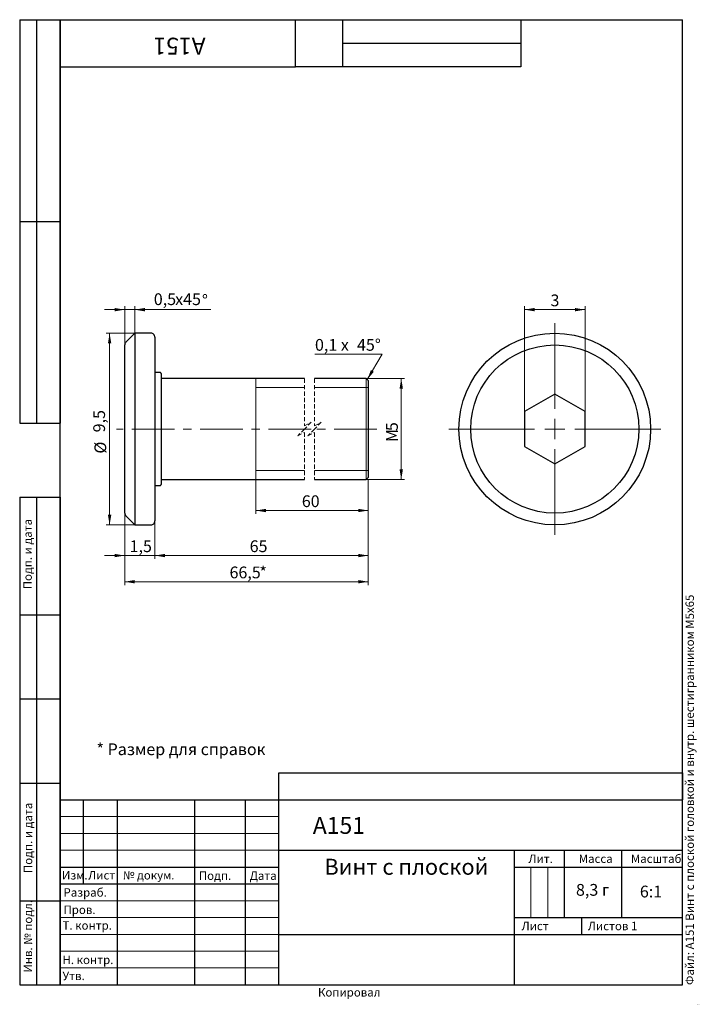
# Model space of a CAD drawing. Units: millimetres. Extents: x 8 to 210, y -1 to 292.
import ezdxf

# ---------------------------------------------------------------- set-up
doc = ezdxf.new("R2010")
doc.units = ezdxf.units.MM
doc.linetypes.add('CENTERX2', pattern=[20.32, 12.7, -2.54, 2.54, -2.54])
doc.linetypes.add('HIDDEN', pattern=[1.905, 1.27, -0.635])
doc.styles.add('SLDTEXTSTYLE0', font='TXT', dxfattribs={"width": 0.7, "bigfont": 'bigfont'})
doc.styles.add('SLDTEXTSTYLE1', font='TXT', dxfattribs={"width": 0.7})
doc.dimstyles.new('SLDDIMSTYLE0', dxfattribs={"dimtxt": 3.5, "dimasz": 3, "dimexe": 0, "dimexo": 0.0625, "dimgap": 0.875, "dimtad": 2, "dimdec": 1, "dimlfac": 0.166667, "dimrnd": 1e-09, "dimzin": 12, "dimdsep": 46, "dimtxsty": 'SLDTEXTSTYLE1', "dimsah": 1, "dimcen": 0.09, "dimadec": 0, "dimazin": 3, "dimtfac": 1, "dimtdec": 1, "dimtofl": 0, "dimtmove": 0, "dimatfit": 3, "dimfxl": 0, "dimfrac": 2, "dimtolj": 1, "dimtzin": 12, "dimarcsym": 0})
doc.dimstyles.new('SLDDIMSTYLE1', dxfattribs={"dimtxt": 3.5, "dimasz": 3, "dimexe": 0, "dimexo": 0.0625, "dimgap": 0.875, "dimtad": 2, "dimdec": 1, "dimlfac": 0.166667, "dimrnd": 1e-09, "dimdsep": 46, "dimtxsty": 'SLDTEXTSTYLE1', "dimsah": 1, "dimcen": 0.09, "dimadec": 0, "dimazin": 2, "dimtfac": 1, "dimtdec": 1, "dimtmove": 0, "dimatfit": 0, "dimfxl": 0, "dimfrac": 2, "dimtolj": 1, "dimtzin": 12, "dimarcsym": 0})
doc.dimstyles.new('SLDDIMSTYLE2', dxfattribs={"dimtxt": 3.5, "dimasz": 3, "dimexe": 0, "dimexo": 0.0625, "dimgap": 0.875, "dimtad": 2, "dimdec": 1, "dimlfac": 0.166667, "dimrnd": 1e-09, "dimzin": 12, "dimdsep": 46, "dimtxsty": 'SLDTEXTSTYLE1', "dimsah": 1, "dimcen": 0.09, "dimadec": 0, "dimazin": 3, "dimtfac": 1, "dimtdec": 1, "dimtmove": 0, "dimatfit": 0, "dimfxl": 0, "dimfrac": 2, "dimtolj": 1, "dimtzin": 12, "dimarcsym": 0})

# ---------------------------------------------------------------- blocks, each defined once
blk = doc.blocks.new('SW_NOTE_0')
at = {"color": 0, "linetype": 'Continuous', "lineweight": 0, "insert": (23.74, 6.12), "char_height": 4.7625, "attachment_point": 2, "style": 'SLDTEXTSTYLE0'}
blk.add_mtext('Винт с плоской', dxfattribs=at)
blk = doc.blocks.new('_D')
at = {"color": 7, "linetype": 'Continuous', "lineweight": 0}
for p, q in [((111.04, 185.27), (122.43, 185.27)), ((121.43, 155.27), (121.43, 185.27)), ((111.04, 155.27), (122.43, 155.27))]:
    blk.add_line(p, q, dxfattribs=at)
at = {"color": 7, "linetype": 'Continuous', "lineweight": 18}
for points in [[(121.43, 185.27), (120.93, 182.27), (121.93, 182.27)], [(121.43, 155.27), (121.93, 158.27), (120.93, 158.27)]]:
    blk.add_solid(points, dxfattribs=at)
at = {"color": 7, "linetype": 'Continuous', "lineweight": 18, "char_height": 3.5, "attachment_point": 1, "rotation": 90, "style": 'SLDTEXTSTYLE1'}
for s, insert in [('5', (116.92, 169.66)), ('M', (116.92, 166.4))]:
    blk.add_mtext(s, dxfattribs=dict(at, insert=insert))
blk = doc.blocks.new('_D_1')
at = {"color": 7, "linetype": 'Continuous', "lineweight": 0}
for p, q in [((42.21, 198.77), (33.73, 198.77)), ((34.73, 141.77), (34.73, 198.77)), ((42.21, 141.77), (33.73, 141.77))]:
    blk.add_line(p, q, dxfattribs=at)
at = {"color": 7, "linetype": 'Continuous', "lineweight": 18}
for points in [[(34.73, 198.77), (34.23, 195.77), (35.23, 195.77)], [(34.73, 141.77), (35.23, 144.77), (34.23, 144.77)]]:
    blk.add_solid(points, dxfattribs=at)
at = {"color": 7, "linetype": 'Continuous', "lineweight": 18, "char_height": 3.5, "attachment_point": 1, "rotation": 90, "style": 'SLDTEXTSTYLE1'}
for s, insert in [('9,5', (29.87, 169.29)), ('%%c', (30.22, 162.97))]:
    blk.add_mtext(s, dxfattribs=dict(at, insert=insert))
blk = doc.blocks.new('_D_2')
at = {"color": 7, "linetype": 'Continuous', "lineweight": 0}
for p, q in [((39.21, 205.77), (33.21, 205.77)), ((39.21, 195.77), (39.21, 206.77)), ((42.21, 205.77), (39.21, 205.77)), ((42.21, 198.77), (42.21, 206.77)), ((42.21, 205.77), (64.85, 205.77))]:
    blk.add_line(p, q, dxfattribs=at)
at = {"color": 7, "linetype": 'Continuous', "lineweight": 18}
for points in [[(39.21, 205.77), (36.21, 206.27), (36.21, 205.27)], [(42.21, 205.77), (45.21, 205.27), (45.21, 206.27)]]:
    blk.add_solid(points, dxfattribs=at)
at = {"color": 7, "linetype": 'Continuous', "lineweight": 18, "char_height": 3.5, "attachment_point": 1}
for s, insert, style in [('0,5', (47.87, 210.63), 'SLDTEXTSTYLE1'), ('х45', (54.21, 210.63), 'SLDTEXTSTYLE0'), ('%%d', (62.19, 210.28), 'SLDTEXTSTYLE1')]:
    blk.add_mtext(s, dxfattribs=dict(at, insert=insert, style=style))
blk = doc.blocks.new('_D_3')
at = {"color": 7, "linetype": 'Continuous', "lineweight": 0}
for p, q in [((78.21, 157.94), (78.21, 145.04)), ((111.64, 155.27), (111.64, 145.04)), ((111.64, 146.04), (78.21, 146.04))]:
    blk.add_line(p, q, dxfattribs=at)
at = {"color": 7, "linetype": 'Continuous', "lineweight": 18}
for points in [[(78.21, 146.04), (81.21, 145.54), (81.21, 146.54)], [(111.64, 146.04), (108.64, 146.54), (108.64, 145.54)]]:
    blk.add_solid(points, dxfattribs=at)
at = {"color": 7, "linetype": 'Continuous', "lineweight": 18, "insert": (91.87, 150.55), "char_height": 3.5, "attachment_point": 1, "style": 'SLDTEXTSTYLE1'}
blk.add_mtext('60', dxfattribs=at)
blk = doc.blocks.new('_D_4')
at = {"color": 7, "linetype": 'Continuous', "lineweight": 0}
for p, q in [((111.64, 155.27), (111.64, 131.65)), ((48.21, 142.97), (48.21, 131.65)), ((111.64, 132.65), (48.21, 132.65))]:
    blk.add_line(p, q, dxfattribs=at)
at = {"color": 7, "linetype": 'Continuous', "lineweight": 18}
for points in [[(48.21, 132.65), (51.21, 132.15), (51.21, 133.15)], [(111.64, 132.65), (108.64, 133.15), (108.64, 132.15)]]:
    blk.add_solid(points, dxfattribs=at)
at = {"color": 7, "linetype": 'Continuous', "lineweight": 18, "insert": (76.37, 137.17), "char_height": 3.5, "attachment_point": 1, "style": 'SLDTEXTSTYLE1'}
blk.add_mtext('65', dxfattribs=at)
blk = doc.blocks.new('_D_5')
at = {"color": 7, "linetype": 'Continuous', "lineweight": 0}
for p, q in [((111.64, 155.27), (111.64, 123.87)), ((39.21, 144.77), (39.21, 123.87)), ((111.64, 124.87), (39.21, 124.87))]:
    blk.add_line(p, q, dxfattribs=at)
at = {"color": 7, "linetype": 'Continuous', "lineweight": 18}
for points in [[(39.21, 124.87), (42.21, 124.37), (42.21, 125.37)], [(111.64, 124.87), (108.64, 125.37), (108.64, 124.37)]]:
    blk.add_solid(points, dxfattribs=at)
at = {"color": 7, "linetype": 'Continuous', "lineweight": 18, "char_height": 3.5, "attachment_point": 1, "style": 'SLDTEXTSTYLE1'}
for s, insert in [('66,5', (70.38, 129.38)), ('*', (79.26, 129.38))]:
    blk.add_mtext(s, dxfattribs=dict(at, insert=insert))
blk = doc.blocks.new('_D_6')
at = {"color": 7, "linetype": 'Continuous', "lineweight": 0}
for p, q in [((39.21, 145.27), (39.21, 131.65)), ((48.21, 142.97), (48.21, 131.65)), ((39.21, 132.65), (33.21, 132.65)), ((48.21, 132.65), (39.21, 132.65)), ((48.21, 132.65), (54.21, 132.65))]:
    blk.add_line(p, q, dxfattribs=at)
at = {"color": 7, "linetype": 'Continuous', "lineweight": 18}
for points in [[(39.21, 132.65), (36.21, 133.15), (36.21, 132.15)], [(48.21, 132.65), (51.21, 132.15), (51.21, 133.15)]]:
    blk.add_solid(points, dxfattribs=at)
at = {"color": 7, "linetype": 'Continuous', "lineweight": 18, "insert": (40.68, 137.17), "char_height": 3.5, "attachment_point": 1, "style": 'SLDTEXTSTYLE1'}
blk.add_mtext('1,5', dxfattribs=at)
blk = doc.blocks.new('SW_CHAMFER_DIMENSION_0')
at = {"color": 0, "linetype": 'Continuous', "lineweight": 0}
for p, q in [((19.94, 0), (0, 0)), ((15.56, -7.57), (19.94, 0))]:
    blk.add_line(p, q, dxfattribs=at)
at = {"color": 0, "linetype": 'Continuous', "lineweight": 18}
blk.add_solid([(15.56, -7.57), (17.5, -5.22), (16.63, -4.72)], dxfattribs=at)
at = {"color": 0, "linetype": 'Continuous', "lineweight": 18, "char_height": 3.5, "attachment_point": 1, "style": 'SLDTEXTSTYLE1'}
for s, insert in [('0,1', (0, 4.51)), ('x', (7.7, 4.51)), ('45°', (12.5, 4.51))]:
    blk.add_mtext(s, dxfattribs=dict(at, insert=insert))
blk = doc.blocks.new('_D_7')
at = {"color": 7, "linetype": 'Continuous', "lineweight": 0}
for p, q in [((158.07, 175.47), (158.07, 206.77)), ((158.07, 205.77), (176.07, 205.77)), ((176.07, 175.47), (176.07, 206.77))]:
    blk.add_line(p, q, dxfattribs=at)
at = {"color": 7, "linetype": 'Continuous', "lineweight": 18}
for points in [[(158.07, 205.77), (161.07, 205.27), (161.07, 206.27)], [(176.07, 205.77), (173.07, 206.27), (173.07, 205.27)]]:
    blk.add_solid(points, dxfattribs=at)
at = {"color": 7, "linetype": 'Continuous', "lineweight": 18, "insert": (165.8, 210.28), "char_height": 3.5, "attachment_point": 1, "style": 'SLDTEXTSTYLE1'}
blk.add_mtext('3', dxfattribs=at)
blk = doc.blocks.new('SW_CENTERMARKSYMBOL_0')
at = {"color": 0, "linetype": 'Continuous', "lineweight": 18}
for p, q in [((0, 6), (0, 31.5)), ((0, 0), (0, 3)), ((0, 0), (-3, 0)), ((0, 0), (0, -3)), ((0, 0), (3, 0)), ((6, 0), (31.5, 0)), ((-6, 0), (-31.5, 0)), ((0, -6), (0, -31.5))]:
    blk.add_line(p, q, dxfattribs=at)

msp = doc.modelspace()

# ---------------------------------------------------------------- linework, layer by layer
at = {"color": 7, "linetype": 'Continuous', "lineweight": 25}
for p, q in [((8, 292), (20, 292)), ((8, 292), (8, 172)), ((13, 292), (13, 172)), ((20, 5), (20, 292)), ((20, 292), (205, 292)), ((20, 278), (20, 292)), ((20, 292), (90, 292)), ((20, 292), (20, 172)), ((90, 278), (90, 292)), ((90, 292), (157, 292)), ((104, 292), (104, 278)), ((157, 292), (157, 278)), ((205, 5), (205, 292)), ((104, 285), (157, 285)), ((20, 278), (90, 278)), ((157, 278), (90, 278)), ((8, 232), (20, 232)), ((42.21, 198.77), (39.56, 196.12)), ((47.01, 198.77), (42.21, 198.77)), ((42.21, 198.77), (42.21, 170.27)), ((48.21, 197.57), (48.21, 170.27)), ((39.21, 170.27), (39.21, 195.27)), ((49.71, 187.07), (48.21, 187.07)), ((50.01, 186.77), (50.01, 153.77)), ((92.67, 185.27), (50.01, 185.27)), ((111.04, 185.27), (95.67, 185.27)), ((111.64, 184.67), (111.04, 185.27)), ((111.64, 184.67), (111.64, 155.87)), ((167.07, 180.66), (158.07, 175.47)), ((176.07, 175.47), (167.07, 180.66)), ((158.07, 175.47), (158.07, 165.07)), ((176.07, 165.07), (176.07, 175.47)), ((8, 172), (20, 172)), ((39.21, 145.27), (39.21, 170.27)), ((42.21, 170.27), (42.21, 141.77)), ((48.21, 170.27), (48.21, 142.97)), ((158.07, 165.07), (167.07, 159.88)), ((167.07, 159.88), (176.07, 165.07)), ((50.01, 155.27), (92.67, 155.27)), ((95.67, 155.27), (111.04, 155.27)), ((111.04, 155.27), (111.64, 155.87)), ((48.21, 153.47), (49.71, 153.47)), ((8, 150), (20, 150)), ((8, 150), (8, 5)), ((13, 150), (13, 5)), ((20, 150), (20, 5)), ((39.56, 144.42), (42.21, 141.77)), ((42.21, 141.77), (47.01, 141.77)), ((8, 115), (20, 115)), ((8, 90), (20, 90)), ((85, 60), (85, 68)), ((85, 68), (205, 68)), ((205, 68), (205, 60)), ((8, 65), (20, 65)), ((20, 5), (20, 60)), ((20, 60), (205, 60)), ((27, 35), (27, 60)), ((37, 60), (37, 5)), ((60, 60), (60, 5)), ((75, 60), (75, 5)), ((85, 5), (85, 60)), ((205, 5), (205, 60)), ((85, 45), (205, 45)), ((155, 45), (155, 5)), ((170, 25), (170, 45)), ((187, 25), (187, 45)), ((20, 40), (85, 40)), ((155, 40), (205, 40)), ((20, 35), (85, 35)), ((8, 30), (20, 30)), ((155, 25), (205, 25)), ((175, 25), (175, 20)), ((85, 20), (205, 20)), ((8, 5), (20, 5)), ((20, 5), (205, 5)), ((20, 5), (205, 5))]:
    msp.add_line(p, q, dxfattribs=at)
at = {"color": 7, "linetype": 'HIDDEN', "lineweight": 18}
for p, q in [((92.67, 185.27), (92.67, 171.27)), ((95.67, 185.27), (95.67, 171.27)), ((92.67, 170.27), (90.67, 168.27)), ((92.67, 171.27), (94.67, 172.27)), ((94.67, 172.27), (92.67, 170.27)), ((95.67, 170.27), (93.67, 168.27)), ((95.67, 171.27), (97.67, 172.27)), ((97.67, 172.27), (95.67, 170.27)), ((90.67, 168.27), (92.67, 169.27)), ((92.67, 169.27), (92.67, 155.27)), ((93.67, 168.27), (95.67, 169.27)), ((95.67, 169.27), (95.67, 155.27))]:
    msp.add_line(p, q, dxfattribs=at)
at = {"color": 7, "linetype": 'Continuous', "lineweight": 18}
for p, q in [((111.04, 155.27), (111.04, 185.27)), ((92.67, 182.6), (78.21, 182.6)), ((111.64, 182.6), (95.67, 182.6)), ((78.21, 157.94), (92.67, 157.94)), ((78.21, 155.27), (78.21, 155.47)), ((95.67, 157.94), (111.64, 157.94)), ((20, 55), (85, 55)), ((20, 50), (85, 50)), ((20, 45), (85, 45)), ((160, 40), (160, 25)), ((165, 40), (165, 25)), ((20, 30), (85, 30)), ((20, 25), (85, 25)), ((20, 20), (85, 20)), ((20, 15), (85, 15)), ((20, 10), (85, 10))]:
    msp.add_line(p, q, dxfattribs=at)
at = {"color": 7, "linetype": 'CENTERX2', "lineweight": 18}
for p, q in [((94.67, 170.27), (36.79, 170.27)), ((114.14, 170.27), (95.67, 170.27))]:
    msp.add_line(p, q, dxfattribs=at)
at = {"color": 7, "linetype": 'Continuous', "lineweight": 18, "flags": 128}
msp.add_lwpolyline([(78.21, 155.47), (78.21, 156.08), (78.21, 157.08), (78.21, 158.43), (78.21, 160.11), (78.21, 162.07), (78.21, 164.24), (78.21, 166.59), (78.21, 169.03), (78.21, 171.51), (78.21, 173.95), (78.21, 176.29), (78.21, 178.47), (78.21, 180.43), (78.21, 182.11), (78.21, 183.46), (78.21, 184.46), (78.21, 185.06), (78.21, 185.27), (78.21, 185.27)], dxfattribs=at)
at = {"color": 7, "linetype": 'Continuous', "lineweight": 25}
for radius in [28.5, 25]:
    msp.add_circle((167.07, 170.27), radius, dxfattribs=at)
for centre, radius, start, end in [((47.01, 197.57), 1.2, 359.9989, 90.0011), ((40.41, 195.27), 1.2, 135.0001, 179.9988), ((49.71, 186.77), 0.3, 359.9989, 90.0022), ((49.71, 153.77), 0.3, 269.9978, 0.0011), ((40.41, 145.27), 1.2, 180.0012, 224.9999), ((47.01, 142.97), 1.2, 269.9989, 0.0011)]:
    msp.add_arc(centre, radius, start, end, dxfattribs=at)

# ---------------------------------------------------------------- block references
at = {"color": 7, "linetype": 'Continuous', "lineweight": 18}
for name, p in [('SW_CENTERMARKSYMBOL_0', (167.07, 170.27)), ('SW_CHAMFER_DIMENSION_0', (95.78, 192.54))]:
    msp.add_blockref(name, p, dxfattribs=at)
at = {"color": 7, "linetype": 'Continuous', "lineweight": 0}
msp.add_blockref('SW_NOTE_0', (99.22, 36.36), dxfattribs=at)

# ---------------------------------------------------------------- texts
for s, insert, char_height, attachment_point, rotation, style in [('A151', (55.5, 281.64), 5, 2, 180, 'SLDTEXTSTYLE1'), ('Подп. и дата', (9.1, 122.62), 2.5, 1, 90, 'SLDTEXTSTYLE0'), ('Файл: A151 Винт с плоской головкой и внутр. шестигранником M5х65', (205.94, 4.94), 2.5, 1, 90, 'SLDTEXTSTYLE0'), ('Подп. и дата', (9.22, 38.23), 2.5, 1, 90, 'SLDTEXTSTYLE0'), ('Инв. № подл.', (9.2, 8.61), 2.5, 1, 90, 'SLDTEXTSTYLE0')]:
    msp.add_mtext(s, dxfattribs=dict(at, insert=insert, char_height=char_height, attachment_point=attachment_point, rotation=rotation, style=style))
for s, insert, char_height, attachment_point, style in [('* Размер для справок', (30.83, 76.79), 3.5, 1, 'SLDTEXTSTYLE0'), ('A151', (102.9, 54.89), 5, 2, 'SLDTEXTSTYLE1'), ('Масштаб', (189.71, 43.74), 2.5, 1, 'SLDTEXTSTYLE0'), ('Лит.', (159.24, 43.74), 2.5, 1, 'SLDTEXTSTYLE0'), ('Масса', (174.2, 43.74), 2.5, 1, 'SLDTEXTSTYLE0'), ('Изм.', (20.56, 38.82), 2.5, 1, 'SLDTEXTSTYLE0'), ('Лист', (28.36, 38.82), 2.5, 1, 'SLDTEXTSTYLE0'), ('№ докум.', (38.71, 38.82), 2.5, 1, 'SLDTEXTSTYLE0'), ('Подп.', (61.26, 38.7), 2.5, 1, 'SLDTEXTSTYLE0'), ('Дата', (76.38, 38.7), 2.5, 1, 'SLDTEXTSTYLE0'), ('Разраб.', (21.02, 33.71), 2.5, 1, 'SLDTEXTSTYLE0'), ('8,3 г', (173.38, 34.98), 3.5, 1, 'SLDTEXTSTYLE0'), ('6:1', (195.69, 34.48), 3.5, 2, 'SLDTEXTSTYLE1'), ('Пров.', (21.02, 28.56), 2.5, 1, 'SLDTEXTSTYLE0'), ('Т. контр.', (20.74, 23.9), 2.5, 1, 'SLDTEXTSTYLE0'), ('Лист', (157.21, 23.73), 2.5, 1, 'SLDTEXTSTYLE0'), ('Листов 1', (176.92, 23.73), 2.5, 1, 'SLDTEXTSTYLE0'), ('Н. контр.', (20.74, 13.67), 2.5, 1, 'SLDTEXTSTYLE0'), ('Утв.', (20.74, 8.89), 2.5, 1, 'SLDTEXTSTYLE0'), ('Копировал', (96.68, 4.01), 2.5, 1, 'SLDTEXTSTYLE0'), ('Версия 3', (209.46, -0.67), 0.1, 1, 'SLDTEXTSTYLE0')]:
    msp.add_mtext(s, dxfattribs=dict(at, insert=insert, char_height=char_height, attachment_point=attachment_point, style=style))

# ---------------------------------------------------------------- dimensions: what is measured, and where the dimension line sits
at = {"color": 7, "linetype": 'Continuous', "lineweight": 18}
dim = msp.add_linear_dim(base=(39.21, 205.77), p1=(42.21, 198.77), p2=(39.21, 195.77), text='<>х45%%d', dimstyle='SLDDIMSTYLE1', dxfattribs=at)
dim.commit()
dim.dimension.update_dxf_attribs({"geometry": '_D_2', "text_midpoint": (56.36, 205.77), "dimtype": 160})
for base, p1, p2, dimstyle, picture, middle in [((176.07, 205.77), (158.07, 175.47), (176.07, 175.47), 'SLDDIMSTYLE0', '_D_7', (167.07, 205.77)), ((39.21, 132.65), (48.21, 142.97), (39.21, 145.27), 'SLDDIMSTYLE2', '_D_6', (43.49, 132.65))]:
    dim = msp.add_linear_dim(base=base, p1=p1, p2=p2, angle=0, dimstyle=dimstyle, dxfattribs=at)
    dim.commit()
    dim.dimension.update_dxf_attribs({"geometry": picture, "text_midpoint": middle, "dimtype": 160})
for base, p1, p2, angle, text, picture, middle in [((34.73, 198.77), (42.21, 141.77), (42.21, 198.77), 90, '%%c<>', '_D_1', (34.73, 169.3)), ((121.43, 185.27), (111.04, 155.27), (111.04, 185.27), 90, 'M<>', '_D', (121.43, 169.3)), ((39.21, 124.87), (111.64, 155.27), (39.21, 144.77), 0, '66,5*', '_D_5', (76.26, 124.87)), ((48.21, 132.65), (111.64, 155.27), (48.21, 142.97), 0, '65', '_D_4', (78.9, 132.65)), ((78.21, 146.04), (111.64, 155.27), (78.21, 157.94), 0, '60', '_D_3', (94.41, 146.04))]:
    dim = msp.add_linear_dim(base=base, p1=p1, p2=p2, angle=angle, text=text, dimstyle='SLDDIMSTYLE0', dxfattribs=at)
    dim.commit()
    dim.dimension.update_dxf_attribs({"geometry": picture, "text_midpoint": middle, "dimtype": 160})

doc.saveas('drawing.dxf')
